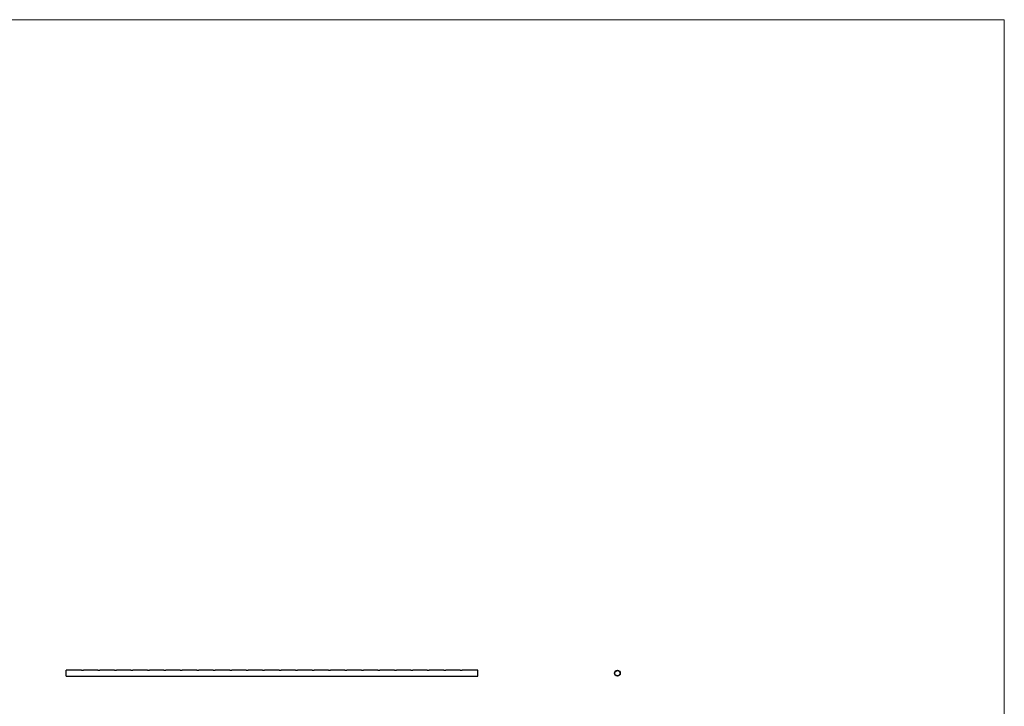
# Model space of a CAD drawing. Units: millimetres. Extents: x 250 to 14600, y 250 to 10250.
# Drawn here: x 7425 to 14600, y 5250 to 10250 of the extents above; entities that cross this region are included whole.
import ezdxf

# ---------------------------------------------------------------- set-up
doc = ezdxf.new("R2010")
doc.units = ezdxf.units.MM
doc.header["$LTSCALE"] = 50

msp = doc.modelspace()

# ---------------------------------------------------------------- linework, layer by layer
at = {"color": 7, "linetype": 'Continuous', "lineweight": 18}
for q in [(250, 10250), (14600, 250)]:
    msp.add_line((14600, 10250), q, dxfattribs=at)
at = {"color": 7, "linetype": 'Continuous', "lineweight": 25}
for p, q in [((7874.9, 5512.2), (7762.8, 5512.2)), ((7762.8, 5469.8), (7762.8, 5512.2)), ((7762.8, 5469.8), (10762.8, 5469.8)), ((7994.9, 5512.2), (7890.8, 5512.2)), ((8114.9, 5512.2), (8010.8, 5512.2)), ((8234.9, 5512.2), (8130.8, 5512.2)), ((8354.9, 5512.2), (8250.8, 5512.2)), ((8474.9, 5512.2), (8370.8, 5512.2)), ((8594.9, 5512.2), (8490.8, 5512.2)), ((8714.9, 5512.2), (8610.8, 5512.2)), ((8834.9, 5512.2), (8730.8, 5512.2)), ((8954.9, 5512.2), (8850.8, 5512.2)), ((9074.9, 5512.2), (8970.8, 5512.2)), ((9194.9, 5512.2), (9090.8, 5512.2)), ((9314.9, 5512.2), (9210.8, 5512.2)), ((9434.9, 5512.2), (9330.8, 5512.2)), ((9554.9, 5512.2), (9450.8, 5512.2)), ((9674.9, 5512.2), (9570.8, 5512.2)), ((9794.9, 5512.2), (9690.8, 5512.2)), ((9914.9, 5512.2), (9810.8, 5512.2)), ((10034.9, 5512.2), (9930.8, 5512.2)), ((10154.9, 5512.2), (10050.8, 5512.2)), ((10274.9, 5512.2), (10170.8, 5512.2)), ((10394.9, 5512.2), (10290.8, 5512.2)), ((10514.9, 5512.2), (10410.8, 5512.2)), ((10634.9, 5512.2), (10530.8, 5512.2)), ((10762.8, 5512.2), (10650.8, 5512.2)), ((10762.8, 5469.8), (10762.8, 5512.2))]:
    msp.add_line(p, q, dxfattribs=at)
for radius in [21.2, 19.2]:
    msp.add_circle((11780.4, 5491), radius, dxfattribs=at)
for points, knots in [([(7890.8, 5512.2), (7890.8, 5512.2), (7890.6, 5512.2), (7889.3, 5511.7), (7887.4, 5511.2), (7884.9, 5510.7), (7882.2, 5510.6), (7879.6, 5510.9), (7877.4, 5511.4), (7875.7, 5511.9), (7874.8, 5512.2), (7874.8, 5512.2), (7874.9, 5512.2)], [0, 0, 0, 0, 0.1023159, 0.2044789, 0.3106671, 0.4209522, 0.5265609, 0.6257134, 0.7268287, 0.8349154, 0.9446778, 1, 1, 1, 1]), ([(8010.8, 5512.2), (8010.8, 5512.2), (8010.6, 5512.2), (8009.3, 5511.7), (8007.4, 5511.2), (8004.9, 5510.7), (8002.2, 5510.6), (7999.6, 5510.9), (7997.4, 5511.4), (7995.7, 5511.9), (7994.8, 5512.2), (7994.8, 5512.2), (7994.9, 5512.2)], [0, 0, 0, 0, 0.1023159, 0.2044789, 0.3106671, 0.4209522, 0.5265609, 0.6257134, 0.7268287, 0.8349154, 0.9446778, 1, 1, 1, 1]), ([(8130.8, 5512.2), (8130.8, 5512.2), (8130.6, 5512.2), (8129.3, 5511.7), (8127.4, 5511.2), (8124.9, 5510.7), (8122.2, 5510.6), (8119.6, 5510.9), (8117.4, 5511.4), (8115.7, 5511.9), (8114.8, 5512.2), (8114.8, 5512.2), (8114.9, 5512.2)], [0, 0, 0, 0, 0.102316, 0.204479, 0.310667, 0.420952, 0.526561, 0.625713, 0.726829, 0.834915, 0.944678, 1, 1, 1, 1]), ([(8250.8, 5512.2), (8250.8, 5512.2), (8250.6, 5512.2), (8249.3, 5511.7), (8247.4, 5511.2), (8244.9, 5510.7), (8242.2, 5510.6), (8239.6, 5510.9), (8237.4, 5511.4), (8235.7, 5511.9), (8234.8, 5512.2), (8234.8, 5512.2), (8234.9, 5512.2)], [0, 0, 0, 0, 0.102316, 0.204479, 0.310667, 0.420952, 0.526561, 0.625713, 0.726829, 0.834915, 0.944678, 1, 1, 1, 1]), ([(8370.8, 5512.2), (8370.8, 5512.2), (8370.6, 5512.2), (8369.3, 5511.7), (8367.4, 5511.2), (8364.9, 5510.7), (8362.2, 5510.6), (8359.6, 5510.9), (8357.4, 5511.4), (8355.7, 5511.9), (8354.8, 5512.2), (8354.8, 5512.2), (8354.9, 5512.2)], [0, 0, 0, 0, 0.102316, 0.204479, 0.310667, 0.420952, 0.526561, 0.625713, 0.726829, 0.834915, 0.944678, 1, 1, 1, 1]), ([(8490.8, 5512.2), (8490.8, 5512.2), (8490.6, 5512.2), (8489.3, 5511.7), (8487.4, 5511.2), (8484.9, 5510.7), (8482.2, 5510.6), (8479.6, 5510.9), (8477.4, 5511.4), (8475.7, 5511.9), (8474.8, 5512.2), (8474.8, 5512.2), (8474.9, 5512.2)], [0, 0, 0, 0, 0.102316, 0.204479, 0.310667, 0.420952, 0.526561, 0.625713, 0.726829, 0.834915, 0.944678, 1, 1, 1, 1]), ([(8610.8, 5512.2), (8610.8, 5512.2), (8610.6, 5512.2), (8609.3, 5511.7), (8607.4, 5511.2), (8604.9, 5510.7), (8602.2, 5510.6), (8599.6, 5510.9), (8597.4, 5511.4), (8595.7, 5511.9), (8594.8, 5512.2), (8594.8, 5512.2), (8594.9, 5512.2)], [0, 0, 0, 0, 0.1023159, 0.2044789, 0.3106671, 0.4209522, 0.5265609, 0.6257134, 0.7268287, 0.8349154, 0.9446778, 1, 1, 1, 1]), ([(8730.8, 5512.2), (8730.8, 5512.2), (8730.6, 5512.2), (8729.3, 5511.7), (8727.4, 5511.2), (8724.9, 5510.7), (8722.2, 5510.6), (8719.6, 5510.9), (8717.4, 5511.4), (8715.7, 5511.9), (8714.8, 5512.2), (8714.8, 5512.2), (8714.9, 5512.2)], [0, 0, 0, 0, 0.102316, 0.204479, 0.310667, 0.420952, 0.526561, 0.625713, 0.726829, 0.834915, 0.944678, 1, 1, 1, 1]), ([(8850.8, 5512.2), (8850.8, 5512.2), (8850.6, 5512.2), (8849.3, 5511.7), (8847.4, 5511.2), (8844.9, 5510.7), (8842.2, 5510.6), (8839.6, 5510.9), (8837.4, 5511.4), (8835.7, 5511.9), (8834.8, 5512.2), (8834.8, 5512.2), (8834.9, 5512.2)], [0, 0, 0, 0, 0.102316, 0.204479, 0.310667, 0.420952, 0.526561, 0.625713, 0.726829, 0.834915, 0.944678, 1, 1, 1, 1]), ([(8970.8, 5512.2), (8970.8, 5512.2), (8970.6, 5512.2), (8969.3, 5511.7), (8967.4, 5511.2), (8964.9, 5510.7), (8962.2, 5510.6), (8959.6, 5510.9), (8957.4, 5511.4), (8955.7, 5511.9), (8954.8, 5512.2), (8954.8, 5512.2), (8954.9, 5512.2)], [0, 0, 0, 0, 0.102316, 0.204479, 0.310667, 0.420952, 0.526561, 0.625713, 0.726829, 0.834915, 0.944678, 1, 1, 1, 1]), ([(9090.8, 5512.2), (9090.8, 5512.2), (9090.6, 5512.2), (9089.3, 5511.7), (9087.4, 5511.2), (9084.9, 5510.7), (9082.2, 5510.6), (9079.6, 5510.9), (9077.4, 5511.4), (9075.7, 5511.9), (9074.8, 5512.2), (9074.8, 5512.2), (9074.9, 5512.2)], [0, 0, 0, 0, 0.1023159, 0.2044789, 0.3106671, 0.4209522, 0.5265609, 0.6257134, 0.7268287, 0.8349154, 0.9446778, 1, 1, 1, 1]), ([(9210.8, 5512.2), (9210.8, 5512.2), (9210.6, 5512.2), (9209.3, 5511.7), (9207.4, 5511.2), (9204.9, 5510.7), (9202.2, 5510.6), (9199.6, 5510.9), (9197.4, 5511.4), (9195.7, 5511.9), (9194.8, 5512.2), (9194.8, 5512.2), (9194.9, 5512.2)], [0, 0, 0, 0, 0.102316, 0.204479, 0.310667, 0.420952, 0.526561, 0.625713, 0.726829, 0.834915, 0.944678, 1, 1, 1, 1]), ([(9330.8, 5512.2), (9330.8, 5512.2), (9330.6, 5512.2), (9329.3, 5511.7), (9327.4, 5511.2), (9324.9, 5510.7), (9322.2, 5510.6), (9319.6, 5510.9), (9317.4, 5511.4), (9315.7, 5511.9), (9314.8, 5512.2), (9314.8, 5512.2), (9314.9, 5512.2)], [0, 0, 0, 0, 0.102316, 0.204479, 0.310667, 0.420952, 0.526561, 0.625713, 0.726829, 0.834915, 0.944678, 1, 1, 1, 1]), ([(9450.8, 5512.2), (9450.8, 5512.2), (9450.6, 5512.2), (9449.3, 5511.7), (9447.4, 5511.2), (9444.9, 5510.7), (9442.2, 5510.6), (9439.6, 5510.9), (9437.4, 5511.4), (9435.7, 5511.9), (9434.8, 5512.2), (9434.8, 5512.2), (9434.9, 5512.2)], [0, 0, 0, 0, 0.102316, 0.204479, 0.310667, 0.420952, 0.526561, 0.625713, 0.726829, 0.834915, 0.944678, 1, 1, 1, 1]), ([(9570.8, 5512.2), (9570.8, 5512.2), (9570.6, 5512.2), (9569.3, 5511.7), (9567.4, 5511.2), (9564.9, 5510.7), (9562.2, 5510.6), (9559.6, 5510.9), (9557.4, 5511.4), (9555.7, 5511.9), (9554.8, 5512.2), (9554.8, 5512.2), (9554.9, 5512.2)], [0, 0, 0, 0, 0.102316, 0.204479, 0.310667, 0.420952, 0.526561, 0.625713, 0.726829, 0.834915, 0.944678, 1, 1, 1, 1]), ([(9690.8, 5512.2), (9690.8, 5512.2), (9690.6, 5512.2), (9689.3, 5511.7), (9687.4, 5511.2), (9684.9, 5510.7), (9682.2, 5510.6), (9679.6, 5510.9), (9677.4, 5511.4), (9675.7, 5511.9), (9674.8, 5512.2), (9674.8, 5512.2), (9674.9, 5512.2)], [0, 0, 0, 0, 0.102316, 0.204479, 0.310667, 0.420952, 0.526561, 0.625713, 0.726829, 0.834915, 0.944678, 1, 1, 1, 1]), ([(9810.8, 5512.2), (9810.8, 5512.2), (9810.6, 5512.2), (9809.3, 5511.7), (9807.4, 5511.2), (9804.9, 5510.7), (9802.2, 5510.6), (9799.6, 5510.9), (9797.4, 5511.4), (9795.7, 5511.9), (9794.8, 5512.2), (9794.8, 5512.2), (9794.9, 5512.2)], [0, 0, 0, 0, 0.102316, 0.204479, 0.310667, 0.420952, 0.526561, 0.625713, 0.726829, 0.834915, 0.944678, 1, 1, 1, 1]), ([(9930.8, 5512.2), (9930.8, 5512.2), (9930.6, 5512.2), (9929.3, 5511.7), (9927.4, 5511.2), (9924.9, 5510.7), (9922.2, 5510.6), (9919.6, 5510.9), (9917.4, 5511.4), (9915.7, 5511.9), (9914.8, 5512.2), (9914.8, 5512.2), (9914.9, 5512.2)], [0, 0, 0, 0, 0.102316, 0.204479, 0.310667, 0.420952, 0.526561, 0.625713, 0.726829, 0.834915, 0.944678, 1, 1, 1, 1]), ([(10050.8, 5512.2), (10050.8, 5512.2), (10050.6, 5512.2), (10049.3, 5511.7), (10047.4, 5511.2), (10044.9, 5510.7), (10042.2, 5510.6), (10039.6, 5510.9), (10037.4, 5511.4), (10035.7, 5511.9), (10034.8, 5512.2), (10034.8, 5512.2), (10034.9, 5512.2)], [0, 0, 0, 0, 0.102316, 0.204479, 0.310667, 0.420952, 0.526561, 0.625713, 0.726829, 0.834915, 0.944678, 1, 1, 1, 1]), ([(10170.8, 5512.2), (10170.8, 5512.2), (10170.6, 5512.2), (10169.3, 5511.7), (10167.4, 5511.2), (10164.9, 5510.7), (10162.2, 5510.6), (10159.6, 5510.9), (10157.4, 5511.4), (10155.7, 5511.9), (10154.8, 5512.2), (10154.8, 5512.2), (10154.9, 5512.2)], [0, 0, 0, 0, 0.102316, 0.204479, 0.310667, 0.420952, 0.526561, 0.625713, 0.726829, 0.834915, 0.944678, 1, 1, 1, 1]), ([(10290.8, 5512.2), (10290.8, 5512.2), (10290.6, 5512.2), (10289.3, 5511.7), (10287.4, 5511.2), (10284.9, 5510.7), (10282.2, 5510.6), (10279.6, 5510.9), (10277.4, 5511.4), (10275.7, 5511.9), (10274.8, 5512.2), (10274.8, 5512.2), (10274.9, 5512.2)], [0, 0, 0, 0, 0.102316, 0.204479, 0.310667, 0.420952, 0.526561, 0.625713, 0.726829, 0.834915, 0.944678, 1, 1, 1, 1]), ([(10410.8, 5512.2), (10410.8, 5512.2), (10410.6, 5512.2), (10409.3, 5511.7), (10407.4, 5511.2), (10404.9, 5510.7), (10402.2, 5510.6), (10399.6, 5510.9), (10397.4, 5511.4), (10395.7, 5511.9), (10394.8, 5512.2), (10394.8, 5512.2), (10394.9, 5512.2)], [0, 0, 0, 0, 0.102316, 0.204479, 0.310667, 0.420952, 0.526561, 0.625713, 0.726829, 0.834915, 0.944678, 1, 1, 1, 1]), ([(10530.8, 5512.2), (10530.8, 5512.2), (10530.6, 5512.2), (10529.3, 5511.7), (10527.4, 5511.2), (10524.9, 5510.7), (10522.2, 5510.6), (10519.6, 5510.9), (10517.4, 5511.4), (10515.7, 5511.9), (10514.8, 5512.2), (10514.8, 5512.2), (10514.9, 5512.2)], [0, 0, 0, 0, 0.102316, 0.204479, 0.310667, 0.420952, 0.526561, 0.625713, 0.726829, 0.834915, 0.944678, 1, 1, 1, 1]), ([(10650.8, 5512.2), (10650.8, 5512.2), (10650.6, 5512.2), (10649.3, 5511.7), (10647.4, 5511.2), (10644.9, 5510.7), (10642.2, 5510.6), (10639.6, 5510.9), (10637.4, 5511.4), (10635.7, 5511.9), (10634.8, 5512.2), (10634.8, 5512.2), (10634.9, 5512.2)], [0, 0, 0, 0, 0.1023159, 0.2044789, 0.3106671, 0.4209522, 0.5265609, 0.6257134, 0.7268287, 0.8349154, 0.9446778, 1, 1, 1, 1])]:
    msp.add_open_spline(points, degree=3, knots=knots, dxfattribs=at)

doc.saveas('drawing.dxf')
